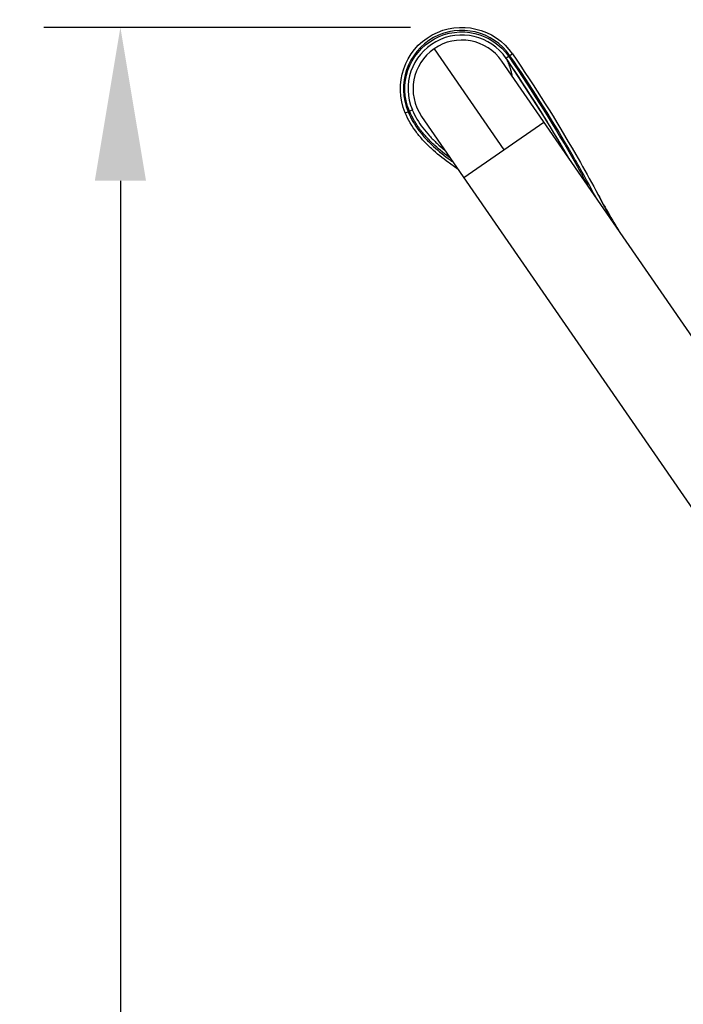
# Model space of a CAD drawing. Units: millimetres. Extents: x 405 to 2726, y 403 to 2817.
# Drawn here: x 1551 to 1681, y 2473 to 2666 of the extents above; entities that cross this region are included whole.
import ezdxf

# ---------------------------------------------------------------- set-up
doc = ezdxf.new("R2010")
doc.units = ezdxf.units.MM
doc.header["$LTSCALE"] = 0.1
doc.linetypes.add('CENTER', pattern=[50.8, 31.75, -6.35, 6.35, -6.35])
doc.layers.get('Defpoints').update_dxf_attribs({"linetype": 'CENTER'})
doc.styles.add('BLAIR ITC', font='txt', dxfattribs={"height": 30})
doc.dimstyles.new('BLAIR ITC', dxfattribs={"dimtxt": 30, "dimasz": 30, "dimexe": 15, "dimexo": 10, "dimgap": 10, "dimtad": 0, "dimdec": 0, "dimdsep": 46, "dimtxsty": 'BLAIR ITC', "dimcen": 0.09, "dimclrd": 8, "dimclre": 8, "dimclrt": 256, "dimadec": 0, "dimazin": 0, "dimtfac": 1, "dimtdec": 0, "dimtmove": 0, "dimatfit": 3, "dimfxl": 1, "dimtfill": 1, "dimtolj": 1, "dimtzin": 0, "dimarcsym": 0})

# ---------------------------------------------------------------- blocks, each defined once
blk = doc.blocks.new('*D53')
at = {"color": 8, "lineweight": -2, "transparency": 16777216}
for p, q in [((1627.5, 2664.57), (1555.75, 2664.57)), ((1570.75, 2634.57), (1570.75, 2250.12)), ((1570.75, 1783.55), (1570.75, 2168.01)), ((1789, 1753.55), (1555.75, 1753.55))]:
    blk.add_line(p, q, dxfattribs=at)
at = {"color": 8, "transparency": 16777216}
for points in [[(1565.75, 2634.57), (1575.75, 2634.57), (1570.75, 2664.57)], [(1565.75, 1783.55), (1575.75, 1783.55), (1570.75, 1753.55)]]:
    blk.add_solid(points, dxfattribs=at)
at = {"layer": 'Defpoints', "color": 0, "transparency": 16777216}
for p in [(1637.5, 2664.57), (1570.75, 1753.55), (1799, 1753.55)]:
    blk.add_point(p, dxfattribs=at)
at = {"lineweight": 30, "transparency": 16777216, "insert": (1570.75, 2209.06), "char_height": 30, "attachment_point": 5, "rotation": 90, "style": 'BLAIR ITC', "bg_fill": 3, "box_fill_scale": 1.1, "bg_fill_color": 256, "bg_fill_true_color": 13158600, "bg_fill_transparency": 0}
blk.add_mtext('\\A1;911', dxfattribs=at)

msp = doc.modelspace()

# ---------------------------------------------------------------- linework, layer by layer
at = {"lineweight": 30, "extrusion": (-2.22045e-16, 1, -2.22045e-16)}
for p, q in [((1632.09, 2660.39), (1645.72, 2640.61)), ((1646.67, 2658.85), (1646.17, 2658.51)), ((1646.32, 2658.28), (1654.22, 2646.1)), ((1647.41, 2659.36), (1646.91, 2659.02)), ((1916.52, 2264.5), (1645.34, 2657.96)), ((1626.44, 2647.82), (1626.99, 2648.05)), ((1627.27, 2648.17), (1627.82, 2648.41)), ((1629.65, 2647.14), (1900.97, 2253.49)), ((1637.88, 2635.21), (1653.57, 2646.02))]:
    msp.add_line(p, q, dxfattribs=at)
at = {"lineweight": 30, "extrusion": (4.93038e-32, -2.22045e-16, -1)}
for radius in [12.02, 11.13]:
    msp.add_arc((-1637.5, 2652.55), radius, 336.8194, 145.5348, dxfattribs=at)
at = {"lineweight": 30}
for centre, radius, start, end in [((1637.5, 2652.55), 11.42, 34.4652, 203.1806), ((1637.5, 2652.55), 10.52, 34.4652, 203.1806), ((1637.5, 2652.55), 9.53, 34.5755, 214.5755), ((1839.54, 2727.94), 200, 208.3731, 211.0138)]:
    msp.add_arc(centre, radius, start, end, dxfattribs=at)
for points, knots in [([(1658.64, 2638.65), (1658.58, 2638.76), (1658.52, 2638.87), (1654.61, 2645.67), (1650.51, 2652.18), (1646.17, 2658.51)], [-0.5081524, -0.5081524, -0.5081524, -0.5081524, -0.5, -0.5, 0, 0, 0, 0]), ([(1646.67, 2658.85), (1651.41, 2651.94), (1655.84, 2644.83), (1659.97, 2637.54), (1659.99, 2637.49), (1660.02, 2637.45), (1660.04, 2637.41), (1660.8, 2636.07), (1661.54, 2634.73), (1662.27, 2633.38)], [0, 0, 0, 0, 0.02512357, 0.02512357, 0.02512357, 0.02527431, 0.02527431, 0.02527431, 0.02987605, 0.02987605, 0.02987605, 0.02987605]), ([(1663.83, 2631.12), (1662.38, 2633.85), (1660.88, 2636.56), (1659.34, 2639.24), (1658.99, 2639.86), (1658.64, 2640.47), (1658.28, 2641.08), (1654.71, 2647.19), (1650.92, 2653.18), (1646.91, 2659.02)], [0.00898081, 0.00898081, 0.00898081, 0.00898081, 0.01826811, 0.01826811, 0.01826811, 0.02038684, 0.02038684, 0.02038684, 0.04162726, 0.04162726, 0.04162726, 0.04162726]), ([(1647.41, 2659.36), (1651.8, 2652.96), (1655.93, 2646.39), (1662.17, 2635.52), (1664.45, 2631.32), (1666.63, 2627.07)], [0, 0, 0, 0, 0.02326352, 0.02326352, 0.03759977, 0.03759977, 0.03759977, 0.03759977]), ([(1636.79, 2636.78), (1636.15, 2637.23), (1635.51, 2637.68), (1634.88, 2638.14), (1633.73, 2638.98), (1632.62, 2639.87), (1631.56, 2640.84), (1631.29, 2641.09), (1631.03, 2641.33), (1630.78, 2641.59), (1630.52, 2641.85), (1630.26, 2642.11), (1630.02, 2642.38), (1629.53, 2642.91), (1629.06, 2643.47), (1628.63, 2644.05), (1627.76, 2645.21), (1627.02, 2646.47), (1626.44, 2647.82)], [0.05176645, 0.05176645, 0.05176645, 0.05176645, 0.05409295, 0.05409295, 0.05409295, 0.05833584, 0.05833584, 0.05833584, 0.0594036, 0.0594036, 0.0594036, 0.06047367, 0.06047367, 0.06047367, 0.06261577, 0.06261577, 0.06261577, 0.06690363, 0.06690363, 0.06690363, 0.06690363]), ([(1626.99, 2648.05), (1627.56, 2646.74), (1628.27, 2645.53), (1629.11, 2644.41), (1629.53, 2643.84), (1629.98, 2643.3), (1630.46, 2642.78), (1630.7, 2642.52), (1630.95, 2642.27), (1631.2, 2642.02), (1631.45, 2641.77), (1631.71, 2641.52), (1631.97, 2641.28), (1633.01, 2640.33), (1634.11, 2639.45), (1635.24, 2638.62), (1635.43, 2638.48), (1635.62, 2638.34), (1635.82, 2638.2)], [0, 0, 0, 0, 0.00420471, 0.00420471, 0.00420471, 0.00630706, 0.00630706, 0.00630706, 0.00735823, 0.00735823, 0.00735823, 0.00840941, 0.00840941, 0.00840941, 0.01261412, 0.01261412, 0.01261412, 0.01333031, 0.01333031, 0.01333031, 0.01333031]), ([(1635.3, 2638.95), (1634.24, 2639.73), (1633.21, 2640.55), (1632.23, 2641.44), (1631.71, 2641.92), (1631.21, 2642.41), (1630.74, 2642.93), (1630.26, 2643.44), (1629.81, 2643.97), (1629.39, 2644.53), (1628.97, 2645.09), (1628.58, 2645.67), (1628.22, 2646.28), (1627.87, 2646.88), (1627.55, 2647.52), (1627.27, 2648.17)], [0.05472155, 0.05472155, 0.05472155, 0.05472155, 0.05866364, 0.05866364, 0.05866364, 0.06075877, 0.06075877, 0.06075877, 0.0628539, 0.0628539, 0.0628539, 0.06494903, 0.06494903, 0.06494903, 0.06704416, 0.06704416, 0.06704416, 0.06704416]), ([(1627.82, 2648.41), (1628.09, 2647.78), (1628.4, 2647.17), (1628.74, 2646.58), (1629.09, 2645.99), (1629.46, 2645.43), (1629.87, 2644.89), (1630.28, 2644.35), (1630.71, 2643.83), (1631.18, 2643.34), (1631.64, 2642.83), (1632.13, 2642.35), (1632.64, 2641.89), (1633.14, 2641.43), (1633.66, 2640.99), (1634.19, 2640.56)], [-0.00000006, -0.00000006, -0.00000006, -0.00000006, 0.00204833, 0.00204833, 0.00204833, 0.00410114, 0.00410114, 0.00410114, 0.00616301, 0.00616301, 0.00616301, 0.00823641, 0.00823641, 0.00823641, 0.01029704, 0.01029704, 0.01029704, 0.01029704])]:
    msp.add_open_spline(points, degree=3, knots=knots, dxfattribs=at)
msp.add_open_spline([(1647.38, 2654.99), (1647.09, 2656.61), (1646.32, 2658.28)], degree=2, dxfattribs=at)

# ---------------------------------------------------------------- next in the draw order: dimensions: what is measured, and where the dimension line sits
dim = msp.add_linear_dim(base=(1570.75, 1753.55), p1=(1637.5, 2664.57), p2=(1799, 1753.55), angle=90, dimstyle='BLAIR ITC', dxfattribs=at)
dim.commit()
dim.dimension.update_dxf_attribs({"geometry": '*D53', "text_midpoint": (1570.75, 2209.06)})

doc.saveas('drawing.dxf')
